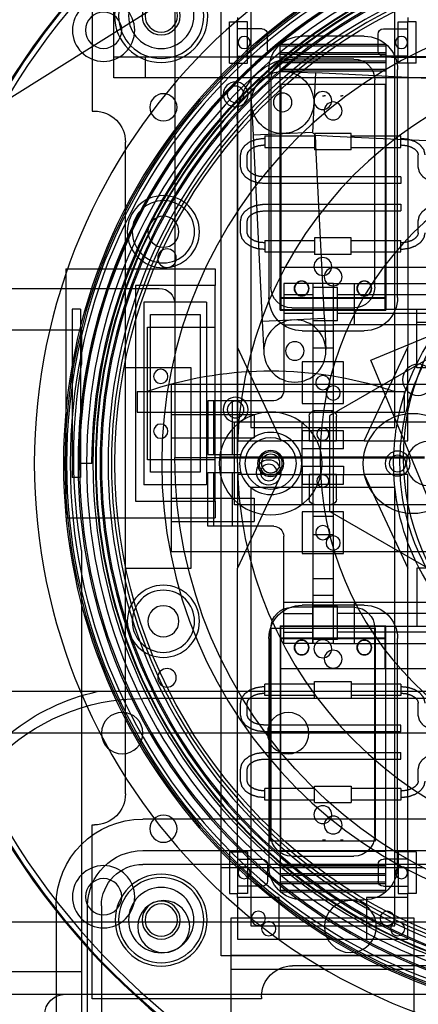
# Model space of a CAD drawing. Extents: x -15.7 to 37.4, y 10.3 to 61.3.
# Drawn here: x 19.8 to 22.2, y 15.2 to 21.2 of the extents above; entities that cross this region are included whole.
import ezdxf

# ---------------------------------------------------------------- set-up
doc = ezdxf.new("R2010")
doc.units = 0
doc.header["$MEASUREMENT"] = 0
doc.layers.add('3-HID', color=7, linetype='CONTINUOUS')
doc.layers.add('3-VIS', color=7, linetype='CONTINUOUS')

msp = doc.modelspace()

# ---------------------------------------------------------------- linework, layer by layer
at = {"layer": '3-HID'}
for p, q in [((20.1938, 21.6794), (20.1938, 20.6302)), ((20.1938, 21.6794), (20.1938, 20.6302)), ((20.9693, 18.5439), (20.9693, 21.5439)), ((21.1483, 21.3649), (21.1483, 18.7229)), ((22.0163, 18.7229), (22.0163, 21.3649)), ((20.6913, 21.3319), (19.1943, 20.3921)), ((20.6913, 21.3319), (20.6913, 18.5419)), ((21.0693, 21.1939), (21.0693, 21.1689)), ((22.0953, 21.1939), (22.0953, 21.1689)), ((21.0193, 21.1689), (21.0693, 21.1689)), ((21.0193, 20.9189), (21.0193, 21.1689)), ((21.1283, 21.1689), (21.0693, 21.1689)), ((21.0693, 21.1259), (21.0693, 21.1689)), ((21.1283, 20.9189), (21.1283, 21.1689)), ((22.0363, 20.9189), (22.0363, 21.1689)), ((22.0363, 21.1689), (22.0953, 21.1689)), ((22.1453, 21.1689), (22.0953, 21.1689)), ((22.0953, 21.1259), (22.0953, 21.1689)), ((22.1453, 20.9189), (22.1453, 21.1689)), ((21.0693, 20.9619), (21.0693, 21.1259)), ((21.2173, 21.1259), (21.0693, 21.1259)), ((21.2493, 20.9939), (21.2493, 21.0939)), ((21.8323, 21.0814), (21.4573, 21.0814)), ((21.8323, 21.0814), (21.4573, 21.0814)), ((21.9153, 20.9939), (21.9153, 21.0939)), ((21.9473, 21.1259), (22.0953, 21.1259)), ((22.0953, 20.9619), (22.0953, 21.1259)), ((21.3248, 20.7618), (21.3248, 21.0338)), ((21.3248, 21.0338), (21.9623, 21.0338)), ((21.3248, 21.0238), (21.9623, 21.0238)), ((21.9623, 21.0338), (21.9623, 20.7618)), ((21.0693, 20.9189), (21.0693, 20.9619)), ((21.0693, 20.9619), (21.2173, 20.9619)), ((21.3248, 20.9838), (21.9623, 20.9838)), ((21.3248, 20.9738), (21.9623, 20.9738)), ((23.4813, 20.9569), (21.4413, 20.9569)), ((22.0953, 20.9619), (21.9473, 20.9619)), ((22.0953, 20.9189), (22.0953, 20.9619)), ((21.0193, 20.9189), (21.0693, 20.9189)), ((21.0693, 20.9189), (21.1283, 20.9189)), ((21.0693, 20.9189), (21.0693, 19.2079)), ((21.3248, 20.9338), (21.9623, 20.9338)), ((21.3248, 20.9238), (21.9623, 20.9238)), ((21.7698, 20.9439), (21.3948, 20.9439)), ((22.0953, 20.9189), (22.0363, 20.9189)), ((22.1453, 20.9189), (22.0953, 20.9189)), ((22.0953, 20.9189), (22.0953, 19.2079)), ((21.2573, 20.8814), (21.2573, 19.5064)), ((21.2573, 20.8814), (21.2573, 19.5064)), ((21.3248, 20.8838), (21.9623, 20.8838)), ((21.3248, 20.8738), (21.9623, 20.8738)), ((21.3496, 20.87), (21.5385, 20.8607)), ((21.5385, 20.8607), (21.5209, 20.5022)), ((21.6617, 20.8547), (21.5385, 20.8607)), ((22.5357, 20.8119), (21.6617, 20.8547)), ((22.0323, 19.5064), (22.0323, 20.8814)), ((22.0323, 19.5064), (22.0323, 20.8814)), ((21.2698, 20.8189), (21.2698, 19.5689)), ((21.3298, 20.7908), (21.3298, 19.6874)), ((21.9598, 20.7908), (21.3298, 20.7908)), ((21.8948, 19.5689), (21.8948, 20.8189)), ((21.9598, 19.5064), (21.9598, 20.7908)), ((21.3248, 19.4314), (21.3248, 20.7618)), ((21.9623, 20.7618), (21.9623, 19.4314)), ((21.1532, 20.6735), (21.1624, 20.4846)), ((20.1938, 20.6302), (20.2065, 20.6302)), ((20.1938, 20.6302), (20.2065, 20.6302)), ((21.0663, 20.5819), (21.0663, 18.5419)), ((21.5209, 20.5022), (21.1624, 20.4846)), ((21.1624, 20.4846), (21.1684, 20.3614)), ((21.2323, 20.4814), (21.2323, 20.4114)), ((21.2323, 20.4814), (21.5323, 20.4814)), ((21.5378, 20.4853), (21.5209, 20.5022)), ((21.5323, 20.4964), (21.5323, 20.3964)), ((21.7523, 20.4964), (21.5323, 20.4964)), ((21.543, 20.3797), (21.5378, 20.4853)), ((21.5378, 20.4853), (21.6434, 20.4801)), ((21.6434, 20.4801), (22.5173, 20.4373)), ((21.7523, 20.3964), (21.7523, 20.4964)), ((21.7523, 20.4814), (22.0523, 20.4814)), ((22.0523, 20.4114), (22.0523, 20.4814)), ((20.3938, 19.0834), (20.3938, 20.443)), ((20.3938, 19.0834), (20.3938, 20.443)), ((21.0873, 20.294), (21.0873, 20.366)), ((21.1273, 20.294), (21.1273, 20.366)), ((21.1684, 20.3614), (21.2113, 19.4874)), ((21.2323, 20.4114), (21.5323, 20.4114)), ((21.7523, 20.3964), (21.5323, 20.3964)), ((21.5858, 19.5058), (21.543, 20.3797)), ((21.7523, 20.4114), (22.0523, 20.4114)), ((22.1573, 20.294), (22.1573, 20.366)), ((22.0523, 20.2337), (21.2323, 20.2337)), ((22.0523, 20.1937), (21.2323, 20.1937)), ((22.0523, 20.2337), (22.0523, 20.194)), ((22.0523, 20.194), (22.0523, 20.1937)), ((23.9988, 20.1663), (21.6238, 18.7951)), ((21.2323, 20.0691), (22.0523, 20.0691)), ((22.0523, 20.0691), (22.0523, 20.0688)), ((22.0523, 20.0688), (22.0523, 20.0291)), ((21.2323, 20.0291), (22.0523, 20.0291)), ((21.0873, 19.8967), (21.0873, 19.9687)), ((21.1273, 19.8967), (21.1273, 19.9687)), ((22.1573, 19.8967), (22.1573, 19.9687)), ((21.2323, 19.8514), (21.2323, 19.7814)), ((21.2323, 19.8514), (21.5323, 19.8514)), ((21.5323, 19.8664), (21.5323, 19.7664)), ((21.7523, 19.8664), (21.5323, 19.8664)), ((21.7523, 19.7664), (21.7523, 19.8664)), ((21.7523, 19.8514), (22.0523, 19.8514)), ((22.0523, 19.7814), (22.0523, 19.8514)), ((21.2323, 19.7814), (21.5323, 19.7814)), ((21.7523, 19.7664), (21.5323, 19.7664)), ((21.7523, 19.7814), (22.0523, 19.7814)), ((20.0337, 19.6788), (20.0337, 18.1788)), ((20.0337, 19.6788), (20.9337, 19.6788)), ((20.9337, 19.6788), (20.9337, 19.5788)), ((21.3298, 19.6874), (21.3298, 19.4354)), ((21.9573, 19.6874), (21.3298, 19.6874)), ((21.9573, 19.4354), (21.9573, 19.6874)), ((22.5933, 19.6874), (21.9573, 19.6874)), ((21.5217, 19.5916), (21.5217, 19.3416)), ((21.5217, 19.5916), (21.5217, 17.4216)), ((21.7717, 19.5916), (21.7717, 19.3416)), ((19.1943, 19.5619), (20.5973, 19.5619)), ((20.9337, 19.5788), (20.4537, 19.5788)), ((20.4537, 19.5788), (20.4537, 18.2788)), ((20.9337, 18.2788), (20.9337, 19.5788)), ((21.6717, 19.5666), (21.5217, 19.5666)), ((21.6717, 19.3666), (21.6717, 19.5666)), ((20.5052, 19.4788), (20.5052, 18.3788)), ((20.8822, 19.4788), (20.5052, 19.4788)), ((20.8822, 19.4788), (20.8822, 18.3788)), ((21.2113, 19.4874), (21.2173, 19.3642)), ((21.3248, 19.5024), (21.9623, 19.5024)), ((21.3298, 19.5064), (21.9598, 19.5064)), ((21.5217, 19.5226), (21.3467, 19.5226)), ((21.5918, 19.3825), (21.5858, 19.5058)), ((22.3097, 19.5226), (21.6717, 19.5226)), ((20.0733, 19.4363), (20.0733, 18.4213)), ((20.1233, 19.4363), (20.0733, 19.4363)), ((20.1233, 19.4363), (20.1233, 18.4213)), ((21.3248, 19.4314), (21.9623, 19.4314)), ((21.3298, 19.4354), (21.9573, 19.4354)), ((21.5217, 19.4106), (21.3467, 19.4106)), ((21.3948, 19.4439), (21.7698, 19.4439)), ((22.3097, 19.4106), (21.6717, 19.4106)), ((22.1493, 19.4354), (21.9573, 19.4354)), ((22.1493, 19.0834), (22.1493, 19.4354)), ((22.4013, 19.4354), (22.1493, 19.4354)), ((20.5437, 18.4538), (20.5437, 19.4038)), ((20.5437, 19.4038), (20.8437, 19.4038)), ((20.8437, 19.4038), (20.8437, 18.4538)), ((21.2173, 19.3642), (21.5918, 19.3825)), ((21.2173, 19.3642), (21.2265, 19.1753)), ((21.6717, 19.3666), (21.5217, 19.3666)), ((21.5918, 19.3825), (21.6011, 19.1937)), ((22.4013, 19.3554), (22.1493, 19.3554)), ((19.6943, 19.3119), (20.1288, 19.3119)), ((20.1288, 19.3119), (20.1288, 19.1026)), ((20.5257, 19.3288), (20.9337, 19.3288)), ((20.5257, 18.5288), (20.5257, 19.3288)), ((21.3467, 19.3416), (21.6477, 19.3416)), ((21.4573, 19.3064), (21.8323, 19.3064)), ((21.4573, 19.3064), (21.8323, 19.3064)), ((21.6477, 19.3016), (21.5217, 19.3016)), ((21.0693, 19.2079), (21.0693, 18.6439)), ((21.3323, 18.6439), (21.0693, 19.2079)), ((21.6477, 19.2016), (21.5217, 19.2016)), ((21.8323, 18.6439), (22.0953, 19.2079)), ((22.0953, 18.6439), (22.0953, 19.2079)), ((21.7073, 19.1189), (21.4573, 19.1189)), ((21.4573, 19.1189), (21.4573, 18.8689)), ((21.7073, 18.8689), (21.7073, 19.1189)), ((20.7898, 19.0834), (20.3938, 19.0834)), ((20.3938, 17.8754), (20.3938, 19.0834)), ((20.3938, 17.8754), (20.3938, 19.0834)), ((20.7898, 19.0834), (20.3938, 19.0834)), ((20.7898, 17.8754), (20.7898, 19.0834)), ((20.7898, 17.8754), (20.7898, 19.0834)), ((21.3467, 19.0634), (21.3467, 18.945)), ((23.2893, 19.0834), (22.1493, 19.0834)), ((21.6477, 18.8166), (21.6477, 19.0334)), ((20.6698, 18.9834), (20.6698, 17.9754)), ((23.2893, 18.9834), (20.6698, 18.9834)), ((21.5217, 18.9376), (21.6477, 18.9376)), ((21.9491, 18.9407), (22.0732, 18.9407)), ((22.0732, 18.9407), (22.0732, 18.8166)), ((21.2867, 18.885), (20.8897, 18.885)), ((20.8897, 18.885), (20.8897, 18.8166)), ((20.9247, 18.885), (20.9247, 18.5611)), ((21.0367, 18.885), (21.0367, 18.5611)), ((21.4573, 18.8689), (21.7073, 18.8689)), ((21.5217, 18.8256), (21.6477, 18.8256)), ((21.6323, 18.8239), (21.5323, 18.8239)), ((22.0005, 18.8166), (22.0732, 18.8166)), ((20.6698, 18.8014), (21.1698, 18.8014)), ((21.0502, 18.2566), (21.0502, 18.7566)), ((21.0502, 18.7566), (21.6477, 18.7566)), ((21.1698, 18.8014), (21.1698, 18.6614)), ((21.4572, 18.2566), (21.4572, 18.7566)), ((21.5003, 18.7919), (21.5003, 18.6439)), ((21.6238, 18.2177), (21.6238, 18.7951)), ((21.6643, 18.6439), (21.6643, 18.7919)), ((22.0254, 18.7566), (22.3311, 18.7566)), ((21.1483, 18.7229), (22.0163, 18.7229)), ((21.7073, 18.7029), (21.4573, 18.7029)), ((21.4573, 18.7029), (21.4573, 18.6439)), ((21.7073, 18.6439), (21.7073, 18.7029)), ((20.6698, 18.6614), (21.1698, 18.6614)), ((21.0693, 18.6439), (21.3323, 18.6439)), ((21.5003, 18.6439), (21.3323, 18.6439)), ((21.4573, 18.5939), (21.4573, 18.6439)), ((21.6643, 18.6439), (21.5003, 18.6439)), ((21.5003, 18.6439), (21.6643, 18.6439)), ((21.8323, 18.6439), (21.6643, 18.6439)), ((21.7073, 18.5939), (21.7073, 18.6439)), ((21.8323, 18.6439), (22.0953, 18.6439)), ((21.7073, 18.5939), (21.4573, 18.5939)), ((20.9337, 18.5288), (20.5257, 18.5288)), ((20.6913, 18.5419), (21.0663, 18.5419)), ((20.6913, 18.5419), (21.0663, 18.5419)), ((20.963, 18.5611), (21.0888, 18.5611)), ((22.1953, 18.5439), (20.9693, 18.5439)), ((20.9693, 18.5399), (22.1953, 18.5399)), ((20.9693, 15.5399), (20.9693, 18.5399)), ((20.1919, 18.5064), (20.1117, 18.5064)), ((21.4573, 18.4899), (21.4573, 18.4399)), ((21.4573, 18.4899), (21.7073, 18.4899)), ((21.7073, 18.4899), (21.7073, 18.4399)), ((20.1233, 18.4213), (20.0733, 18.4213)), ((20.8437, 18.4538), (20.5437, 18.4538)), ((20.9247, 18.4521), (20.9247, 18.1281)), ((20.963, 18.4521), (21.0888, 18.4521)), ((21.0367, 18.4521), (21.0367, 18.1281)), ((21.3323, 18.4399), (21.0693, 17.8759)), ((21.3323, 18.4399), (21.0693, 18.4399)), ((21.0693, 18.4399), (21.0693, 17.8759)), ((21.3323, 18.4399), (21.5003, 18.4399)), ((21.4573, 18.4399), (21.4573, 18.3809)), ((21.5003, 18.4399), (21.6643, 18.4399)), ((21.5003, 18.4399), (21.5003, 18.2919)), ((21.6643, 18.4399), (21.5003, 18.4399)), ((21.6643, 18.2919), (21.6643, 18.4399)), ((21.6643, 18.4399), (21.8323, 18.4399)), ((21.7073, 18.3809), (21.7073, 18.4399)), ((21.8323, 18.4399), (22.0953, 17.8759)), ((22.0953, 18.4399), (21.8323, 18.4399)), ((22.0953, 17.8759), (22.0953, 18.4399)), ((20.8822, 18.3788), (20.5052, 18.3788)), ((22.0163, 18.3609), (21.1483, 18.3609)), ((21.1483, 18.3609), (21.1483, 15.7189)), ((21.4573, 18.3809), (21.7073, 18.3809)), ((22.0163, 15.7189), (22.0163, 18.3609)), ((20.4537, 18.2788), (20.9337, 18.2788)), ((20.6698, 18.2974), (21.1698, 18.2974)), ((20.9337, 18.2788), (20.9337, 18.1788)), ((21.1698, 18.2974), (21.1698, 18.1574)), ((21.6477, 18.2566), (21.0502, 18.2566)), ((21.5323, 18.2599), (21.6323, 18.2599)), ((20.0337, 18.1788), (20.9337, 18.1788)), ((21.4573, 18.2149), (21.4573, 17.9649)), ((21.7073, 18.2149), (21.4573, 18.2149)), ((21.6477, 18.1876), (21.5217, 18.1876)), ((21.6238, 18.2177), (23.9988, 16.8465)), ((21.7073, 17.9649), (21.7073, 18.2149)), ((20.6698, 18.1574), (21.1698, 18.1574)), ((21.6477, 18.0756), (21.5217, 18.0756)), ((20.1288, 17.9812), (20.1288, 15.1244)), ((20.6698, 17.9754), (23.2893, 17.9754)), ((21.4573, 17.9649), (21.7073, 17.9649)), ((20.3938, 16.5158), (20.3938, 17.8754)), ((20.3938, 17.8754), (20.7898, 17.8754)), ((20.3938, 16.5158), (20.3938, 17.8754)), ((20.3938, 17.8754), (20.7898, 17.8754)), ((21.0693, 16.1649), (21.0693, 17.8759)), ((22.0953, 16.1649), (22.0953, 17.8759)), ((22.1493, 17.8754), (22.1493, 17.5234)), ((23.2893, 17.8754), (22.1493, 17.8754)), ((21.6477, 17.8116), (21.5217, 17.8116)), ((21.6477, 17.7116), (21.5217, 17.7116)), ((21.3467, 17.6716), (21.6477, 17.6716)), ((21.7698, 17.6399), (21.3948, 17.6399)), ((21.8323, 17.6524), (21.4573, 17.6524)), ((21.8323, 17.6524), (21.4573, 17.6524)), ((21.5217, 17.4216), (21.5217, 17.6716)), ((21.6717, 17.6466), (21.5217, 17.6466)), ((21.6717, 17.4466), (21.6717, 17.6466)), ((21.7717, 17.6716), (21.7717, 17.4216)), ((21.3467, 17.6026), (21.5217, 17.6026)), ((22.3097, 17.6026), (21.6717, 17.6026)), ((22.1493, 17.6034), (22.4013, 17.6034)), ((21.2673, 17.5149), (21.8973, 17.5149)), ((21.2673, 16.2305), (21.2673, 17.5149)), ((21.2698, 17.5149), (21.2698, 16.2649)), ((21.3248, 17.5274), (21.3248, 16.197)), ((21.3248, 17.5274), (21.9623, 17.5274)), ((21.3298, 17.2714), (21.3298, 17.5234)), ((21.9573, 17.5234), (21.3298, 17.5234)), ((21.8948, 16.2649), (21.8948, 17.5149)), ((21.8973, 17.5149), (21.8973, 16.2305)), ((21.9573, 17.2714), (21.9573, 17.5234)), ((22.1493, 17.5234), (21.9573, 17.5234)), ((21.9623, 16.197), (21.9623, 17.5274)), ((22.4013, 17.5234), (22.1493, 17.5234)), ((21.2573, 17.4524), (21.2573, 16.0774)), ((21.2573, 17.4524), (21.2573, 16.0774)), ((21.3248, 17.4564), (21.9623, 17.4564)), ((21.3298, 17.4524), (21.9598, 17.4524)), ((21.3467, 17.4906), (21.5217, 17.4906)), ((22.3097, 17.4906), (21.6717, 17.4906)), ((21.9598, 17.4524), (21.9598, 16.168)), ((22.0323, 16.0774), (22.0323, 17.4524)), ((22.0323, 16.0774), (22.0323, 17.4524)), ((21.6717, 17.4466), (21.5217, 17.4466)), ((21.3298, 16.168), (21.3298, 17.2714)), ((21.3298, 17.2714), (21.9573, 17.2714)), ((21.9573, 17.2714), (22.5933, 17.2714)), ((21.2323, 17.1074), (21.2323, 17.1774)), ((21.5323, 17.1774), (21.2323, 17.1774)), ((21.5323, 17.0924), (21.5323, 17.1924)), ((21.5323, 17.1924), (21.7523, 17.1924)), ((21.7523, 17.1924), (21.7523, 17.0924)), ((22.0523, 17.1774), (21.7523, 17.1774)), ((22.0523, 17.1774), (22.0523, 17.1074)), ((21.5323, 17.1074), (21.2323, 17.1074)), ((21.5323, 17.0924), (21.7523, 17.0924)), ((22.0523, 17.1074), (21.7523, 17.1074)), ((26.2488, 17.0904), (20.4988, 17.0904)), ((21.0873, 16.99), (21.0873, 17.062)), ((21.1273, 16.99), (21.1273, 17.062)), ((22.1573, 16.99), (22.1573, 17.062)), ((22.0523, 16.9297), (21.2323, 16.9297)), ((22.0523, 16.89), (22.0523, 16.9297)), ((28.1988, 16.8814), (18.5488, 16.8814)), ((22.0523, 16.8897), (21.2323, 16.8897)), ((22.0523, 16.8897), (22.0523, 16.89)), ((21.2323, 16.7651), (22.0523, 16.7651)), ((22.0523, 16.7648), (22.0523, 16.7651)), ((22.0523, 16.7251), (22.0523, 16.7648)), ((21.2323, 16.7251), (22.0523, 16.7251)), ((21.0873, 16.5927), (21.0873, 16.6647)), ((21.1273, 16.5927), (21.1273, 16.6647)), ((22.1573, 16.5927), (22.1573, 16.6647)), ((21.5323, 16.4624), (21.5323, 16.5624)), ((21.5323, 16.5624), (21.7523, 16.5624)), ((21.7523, 16.5624), (21.7523, 16.4624)), ((21.2323, 16.4774), (21.2323, 16.5474)), ((21.5323, 16.5474), (21.2323, 16.5474)), ((22.0523, 16.5474), (21.7523, 16.5474)), ((22.0523, 16.5474), (22.0523, 16.4774)), ((21.5323, 16.4774), (21.2323, 16.4774)), ((21.5323, 16.4624), (21.7523, 16.4624)), ((22.0523, 16.4774), (21.7523, 16.4774)), ((20.1938, 15.2794), (20.1938, 16.3285)), ((20.1938, 16.3285), (20.2065, 16.3285)), ((20.1938, 15.2794), (20.1938, 16.3285)), ((20.1938, 16.3285), (20.2065, 16.3285)), ((26.2498, 16.3629), (20.4978, 16.3629)), ((21.8973, 16.2305), (21.2673, 16.2305)), ((20.4978, 16.1729), (26.2498, 16.1729)), ((21.0193, 16.1649), (21.0693, 16.1649)), ((21.0193, 16.1649), (21.0193, 15.9149)), ((21.0693, 16.1649), (21.1283, 16.1649)), ((21.0693, 16.1649), (21.0693, 16.1219)), ((21.1283, 16.1649), (21.1283, 15.9149)), ((21.3248, 16.197), (21.3248, 15.925)), ((21.9598, 16.168), (21.3298, 16.168)), ((21.9623, 15.925), (21.9623, 16.197)), ((22.0363, 16.1649), (22.0363, 15.9149)), ((22.0953, 16.1649), (22.0363, 16.1649)), ((22.0953, 16.1649), (22.0953, 16.1219)), ((22.1453, 16.1649), (22.0953, 16.1649)), ((22.1453, 16.1649), (22.1453, 15.9149)), ((26.2488, 16.0904), (20.4988, 16.0904)), ((21.0693, 16.1219), (21.0693, 15.9579)), ((21.0693, 16.1219), (21.2173, 16.1219)), ((21.2493, 16.0899), (21.2493, 15.9899)), ((21.3248, 16.085), (21.9623, 16.085)), ((21.3948, 16.1399), (21.7698, 16.1399)), ((21.9153, 16.0899), (21.9153, 15.9899)), ((22.0953, 16.1219), (21.9473, 16.1219)), ((22.0953, 16.1219), (22.0953, 15.9579)), ((20.9693, 16.0714), (22.1929, 16.0714)), ((21.3248, 16.075), (21.9623, 16.075)), ((21.3248, 16.035), (21.9623, 16.035)), ((21.3248, 16.025), (21.9623, 16.025)), ((21.3248, 15.985), (21.9623, 15.985)), ((21.3248, 15.975), (21.9623, 15.975)), ((21.0193, 15.9149), (21.0693, 15.9149)), ((21.0693, 15.9579), (21.0693, 15.9149)), ((21.2173, 15.9579), (21.0693, 15.9579)), ((21.1283, 15.9149), (21.0693, 15.9149)), ((21.0693, 15.8899), (21.0693, 15.9149)), ((21.3248, 15.935), (21.9623, 15.935)), ((21.3248, 15.925), (21.9623, 15.925)), ((21.9473, 15.9579), (22.0953, 15.9579)), ((22.0363, 15.9149), (22.0953, 15.9149)), ((22.0953, 15.9579), (22.0953, 15.9149)), ((22.1453, 15.9149), (22.0953, 15.9149)), ((22.0953, 15.8899), (22.0953, 15.9149)), ((21.0693, 15.8899), (21.0693, 15.6399)), ((21.3193, 15.8899), (21.0693, 15.8899)), ((21.3193, 15.6399), (21.3193, 15.8899)), ((21.4573, 15.8774), (21.8323, 15.8774)), ((21.4573, 15.8774), (21.8323, 15.8774)), ((21.8453, 15.8899), (21.8453, 15.6399)), ((22.0953, 15.8899), (21.8453, 15.8899)), ((22.0953, 15.6399), (22.0953, 15.8899)), ((19.9758, 15.8409), (19.9758, 13.3399)), ((20.1658, 13.3399), (20.1658, 15.8409)), ((20.2488, 15.8404), (20.2488, 13.3404)), ((19.6238, 15.7444), (27.1238, 15.7444)), ((21.0311, 15.7672), (22.1311, 15.7672)), ((21.0311, 15.542), (21.0311, 15.7672)), ((22.1311, 15.7672), (22.1311, 15.542)), ((21.1483, 15.7189), (22.0163, 15.7189)), ((21.0693, 15.6399), (21.3193, 15.6399)), ((21.3193, 15.6399), (21.8453, 15.6399)), ((21.8453, 15.6399), (22.0953, 15.6399)), ((22.1953, 15.5399), (20.9693, 15.5399)), ((22.1311, 15.542), (21.0311, 15.542)), ((21.0311, 15.1499), (21.0311, 15.542)), ((22.1311, 15.542), (22.1311, 15.1499)), ((20.1288, 15.4434), (19.2013, 15.4434)), ((22.1311, 15.457), (21.0311, 15.457)), ((25.6872, 15.4794), (21.4003, 15.4794)), ((25.6872, 15.4794), (21.4003, 15.4794)), ((20.1288, 15.3054), (19.2013, 15.3054)), ((20.0316, 15.3074), (23.2046, 15.3074)), ((21.2131, 15.2794), (20.1938, 15.2794)), ((21.2131, 15.2794), (20.1938, 15.2794)), ((21.2131, 15.2921), (21.2131, 15.2794)), ((21.2131, 15.2921), (21.2131, 15.2794))]:
    msp.add_line(p, q, dxfattribs=at)
at = {"layer": '3-HID', "extrusion": (4.44089e-16, 6.12303e-17, -1)}
for centre, radius in [((-23.3738, 18.5064), 7.8), ((-23.3738, 18.5064), 7.75), ((-23.3738, 18.5064), 6.875), ((-23.3738, 18.5064), 6.59), ((-23.3738, 18.5064), 6.5), ((-23.3738, 18.5064), 6.4), ((-23.3738, 18.5064), 6.25), ((-23.3738, 18.5064), 5.5), ((-23.3738, 22.5064), 1.35), ((-23.3738, 18.5064), 4.3377), ((-23.3738, 18.5064), 4.332), ((-23.3738, 18.5064), 4.3), ((-23.3738, 18.5064), 3.5292), ((-23.3738, 18.5064), 3.3542), ((-23.3738, 18.5064), 3.345), ((-23.3738, 18.5064), 3.335), ((-23.3738, 18.5064), 3.3133), ((-23.3738, 18.5064), 3.266), ((-23.3738, 18.5064), 3.2566), ((-23.3738, 18.5064), 3.2143), ((-23.3738, 18.5064), 3.1761), ((-23.3738, 18.5064), 3.1612), ((-23.3738, 18.5064), 3.1576), ((-23.3738, 18.5064), 3.1333), ((-23.3738, 18.5064), 3.125), ((-23.3738, 18.5064), 3.085), ((-23.3738, 18.5064), 3.085), ((-23.3738, 18.5064), 3.0645), ((-20.6088, 21.2044), 0.2812), ((-20.6088, 21.2044), 0.2569), ((-20.6088, 21.2044), 0.2569), ((-20.6088, 21.2044), 0.2569), ((-20.6088, 21.2044), 0.1969), ((-20.2617, 21.1177), 0.1875), ((-20.6088, 21.2044), 0.1146), ((-20.6088, 21.2044), 0.1146), ((-20.6088, 21.2044), 0.0973), ((-20.6088, 21.2044), 0.0973), ((-23.3738, 18.5064), 2.762), ((-20.2617, 21.1177), 0.1095), ((-21.1083, 21.0439), 0.0365), ((-22.0563, 21.0439), 0.0365), ((-23.4813, 18.5419), 2.415), ((-21.0568, 20.7314), 0.075), ((-21.0568, 20.7314), 0.05), ((-21.0568, 20.7314), 0.05), ((-20.622, 20.6534), 0.082), ((-20.622, 20.6534), 0.082), ((-21.3404, 20.6827), 0.056), ((-21.5823, 20.6939), 0.054), ((-21.6448, 20.6314), 0.054), ((-23.4813, 18.5419), 1.915), ((-20.622, 19.9034), 0.2175), ((-20.622, 19.9034), 0.1875), ((-20.622, 19.9034), 0.0938), ((-23.4813, 18.5419), 1.415), ((-20.6438, 19.7439), 0.056), ((-21.5823, 19.6939), 0.054), ((-21.6448, 19.6314), 0.054), ((-21.4548, 19.5614), 0.045), ((-21.4548, 19.5614), 0.043), ((-21.8323, 19.5614), 0.045), ((-21.8323, 19.5614), 0.043), ((-21.4138, 19.1845), 0.1875), ((-21.4138, 19.1845), 0.056), ((-20.6062, 19.0313), 0.043), ((-20.6062, 19.0313), 0.043), ((-21.5823, 18.9939), 0.043), ((-21.6448, 18.9314), 0.043), ((-21.6448, 18.9314), 0.043), ((-21.0568, 18.8314), 0.075), ((-21.0568, 18.8314), 0.05), ((-21.0568, 18.8314), 0.05), ((-22.1238, 18.5064), 0.3), ((-20.6062, 18.7013), 0.043), ((-20.6062, 18.7013), 0.043), ((-21.2682, 18.5066), 0.1875), ((-21.5823, 18.6829), 0.0365), ((-22.2178, 18.5064), 0.1325), ((-21.2682, 18.5066), 0.0785), ((-22.0328, 18.5064), 0.075), ((-21.2568, 18.4524), 0.075), ((-21.2682, 18.5066), 0.056), ((-22.0328, 18.5064), 0.05), ((-22.0328, 18.5064), 0.05), ((-21.2568, 18.4524), 0.05), ((-21.2568, 18.4524), 0.05), ((-21.5823, 18.4009), 0.0365), ((-21.5823, 18.0899), 0.043), ((-21.6448, 18.0274), 0.043), ((-21.6448, 18.0274), 0.043), ((-20.622, 17.5554), 0.2175), ((-20.622, 17.5554), 0.1875), ((-20.622, 17.5554), 0.0938), ((-21.4548, 17.3974), 0.045), ((-21.4548, 17.3974), 0.043), ((-21.5823, 17.3899), 0.054), ((-21.5823, 17.3899), 0.054), ((-21.8323, 17.3974), 0.045), ((-21.8323, 17.3974), 0.043), ((-21.6448, 17.3274), 0.054), ((-20.6438, 17.2149), 0.056), ((-20.3738, 16.8814), 0.125), ((-21.3738, 16.8814), 0.125), ((-21.5823, 16.3899), 0.054), ((-21.5823, 16.3899), 0.054), ((-20.622, 16.3054), 0.082), ((-20.622, 16.3054), 0.082), ((-21.6448, 16.3274), 0.054), ((-20.2617, 15.8951), 0.1875), ((-20.6088, 15.7544), 0.2769), ((-20.6088, 15.7544), 0.2769), ((-21.1083, 16.0399), 0.0365), ((-22.0563, 16.0399), 0.0365), ((-20.2617, 15.8951), 0.1095), ((-20.6088, 15.7544), 0.2569), ((-20.6088, 15.7544), 0.2569), ((-20.6088, 15.7544), 0.2569), ((-20.6088, 15.7544), 0.2569), ((-20.6088, 15.7544), 0.1969), ((-20.6088, 15.7544), 0.1969), ((-20.6238, 15.7154), 0.1565), ((-20.6088, 15.7544), 0.1146), ((-20.6088, 15.7544), 0.0973), ((-20.6088, 15.7544), 0.0973), ((-21.7488, 15.7154), 0.1565), ((-21.1943, 15.7649), 0.043), ((-21.9703, 15.7649), 0.043), ((-21.2568, 15.7024), 0.043), ((-21.2568, 15.7024), 0.043), ((-22.0328, 15.7024), 0.043), ((-22.0328, 15.7024), 0.043)]:
    msp.add_circle(centre, radius, dxfattribs=at)
for centre, radius, start, end in [((-23.3738, 18.5064), 7.13, 314.27571, 225.72429), ((-23.3738, 18.5064), 3.262, 360, 180), ((-23.3738, 18.5064), 3.1819, 0, 180), ((-23.3738, 18.5064), 3.0443, 294.86838, 65.13162), ((-21.2173, 21.0939), 0.032, 90, 180), ((-21.4573, 20.8814), 0.2, 360, 90), ((-21.4573, 20.8814), 0.2, 360, 90), ((-21.8323, 20.8814), 0.2, 90, 180), ((-21.8323, 20.8814), 0.2, 90, 180), ((-21.9473, 21.0939), 0.032, 0, 90), ((-21.4413, 20.5819), 0.375, 360, 90), ((-21.2173, 20.9939), 0.032, 180, 270), ((-21.9473, 20.9939), 0.032, 270, 0), ((-21.3948, 20.8189), 0.125, 360, 90), ((-21.7698, 20.8189), 0.125, 90, 180), ((-21.3404, 20.6827), 0.1875, 357.19583, 92.80417), ((-21.3404, 20.6827), 0.1875, 92.80417, 357.19583), ((-21.5898, 20.6624), 0.06, 81.81779, 90), ((-21.6973, 20.6624), 0.06, 81.81779, 90), ((-20.2065, 20.443), 0.1872, 90, 180), ((-20.2065, 20.443), 0.1872, 90, 180), ((-20.5973, 19.4679), 0.094, 90, 180), ((-21.3948, 19.5689), 0.125, 270, 0), ((-21.7698, 19.5689), 0.125, 180, 270), ((-21.4573, 19.5064), 0.2, 270, 0), ((-21.4573, 19.5064), 0.2, 270, 0), ((-21.8323, 19.5064), 0.2, 180, 270), ((-21.8323, 19.5064), 0.2, 180, 270), ((-23.3738, 18.5064), 1.365, 25.97795, 34.90409), ((-23.4813, 18.5419), 3.3991, 350.50505, 9.49495), ((-21.2867, 18.945), 0.06, 180, 270), ((-21.2682, 16.7523), 2.3125, 106.85971, 108.85676), ((-23.3738, 18.5064), 1.365, 360, 19.02205), ((-23.3738, 18.5064), 1.3268, 360, 18.44399), ((-21.5323, 18.7919), 0.032, 0, 90), ((-21.6323, 18.7919), 0.032, 90, 180), ((-23.4813, 18.5419), 2.79, 270, 0), ((-23.3738, 18.5064), 1.365, 349.45422, 360), ((-23.3738, 18.5064), 1.3268, 349.14655, 360), ((-21.5323, 18.2919), 0.032, 270, 0), ((-21.6323, 18.2919), 0.032, 180, 270), ((-21.4573, 17.4524), 0.2, 360, 90), ((-21.4573, 17.4524), 0.2, 360, 90), ((-21.3948, 17.5149), 0.125, 0, 90), ((-21.7698, 17.5149), 0.125, 90, 180), ((-21.8323, 17.4524), 0.2, 90, 180), ((-21.8323, 17.4524), 0.2, 90, 180), ((-20.4988, 15.8814), 1.28, 51.37517, 77.57074), ((-20.4988, 15.8404), 1.25, 360, 90), ((-20.2065, 16.5158), 0.1872, 180, 270), ((-20.2065, 16.5158), 0.1872, 180, 270), ((-20.4978, 15.8409), 0.522, 360, 90), ((-21.3948, 16.2649), 0.125, 270, 0), ((-21.7698, 16.2649), 0.125, 180, 270), ((-21.5898, 16.2964), 0.06, 270, 278.18221), ((-21.6973, 16.2964), 0.06, 270, 278.18221), ((-20.4978, 15.8409), 0.332, 0, 90), ((-20.4988, 15.8404), 0.25, 360, 90), ((-21.2173, 16.0899), 0.032, 90, 180), ((-21.9473, 16.0899), 0.032, 0, 90), ((-21.4573, 16.0774), 0.2, 270, 360), ((-21.4573, 16.0774), 0.2, 270, 360), ((-21.8323, 16.0774), 0.2, 180, 270), ((-21.8323, 16.0774), 0.2, 180, 270), ((-21.2173, 15.9899), 0.032, 180, 270), ((-21.9473, 15.9899), 0.032, 270, 0), ((-23.3738, 18.5064), 3.0443, 245.13162, 294.86838), ((-21.4003, 15.2921), 0.1872, 360, 90), ((-21.4003, 15.2921), 0.1872, 0, 90), ((-20.0316, 15.1824), 0.125, 0, 90)]:
    msp.add_arc(centre, radius, start, end, dxfattribs=at)
at = {"layer": '3-HID'}
for points in [[(21.5983, 20.7218), (21.5954, 20.7222), (21.5925, 20.7224), (21.5898, 20.7224)], [(21.7058, 20.7218), (21.7029, 20.7222), (21.7, 20.7224), (21.6973, 20.7224)], [(21.5983, 16.237), (21.5954, 16.2366), (21.5925, 16.2364), (21.5898, 16.2364)], [(21.7058, 16.237), (21.7029, 16.2366), (21.7, 16.2364), (21.6973, 16.2364)]]:
    msp.add_open_spline(points, degree=3, dxfattribs=at)
for points, knots in [([(21.0873, 20.366), (21.0935, 20.3955), (21.1121, 20.4227), (21.1426, 20.4453), (21.1806, 20.4599), (21.2229, 20.4662), (21.2323, 20.4664)], [3.141593, 3.141593, 3.412765, 3.702038, 4.016197, 4.330357, 4.644516, 4.712389, 4.712389]), ([(21.1273, 20.366), (21.1312, 20.3818), (21.1444, 20.3983), (21.166, 20.4123), (21.1942, 20.4221), (21.2266, 20.4263), (21.2323, 20.4264)], [3.141593, 3.141593, 3.455752, 3.769911, 4.069467, 4.364474, 4.662157, 4.712389, 4.712389]), ([(22.0523, 20.4664), (22.095, 20.462), (22.1342, 20.4492), (22.1666, 20.4282), (22.189, 20.3999), (22.1972, 20.3682), (22.1973, 20.366)], [4.712389, 4.712389, 5.026548, 5.340708, 5.654867, 5.969026, 6.263477, 6.283185, 6.283185]), ([(22.0523, 20.4264), (22.0852, 20.4232), (22.1146, 20.4141), (22.1371, 20.4008), (22.1513, 20.3853), (22.1571, 20.3693), (22.1573, 20.366)], [4.712389, 4.712389, 5.011801, 5.309907, 5.60521, 5.902646, 6.216805, 6.283185, 6.283185]), ([(21.2323, 20.1937), (21.1895, 20.198), (21.1503, 20.2109), (21.1179, 20.2318), (21.0955, 20.2602), (21.0873, 20.2918), (21.0873, 20.294)], [1.570796, 1.570796, 1.884956, 2.199115, 2.513274, 2.827433, 3.121885, 3.141593, 3.141593]), ([(21.2323, 20.2337), (21.1993, 20.2369), (21.1699, 20.2459), (21.1474, 20.2593), (21.1332, 20.2748), (21.1274, 20.2908), (21.1273, 20.294)], [1.570796, 1.570796, 1.870208, 2.168314, 2.463617, 2.761053, 3.075213, 3.141593, 3.141593]), ([(22.3023, 20.1937), (22.2595, 20.198), (22.2203, 20.2109), (22.1879, 20.2318), (22.1655, 20.2602), (22.1573, 20.2918), (22.1573, 20.294)], [1.570796, 1.570796, 1.884956, 2.199115, 2.513274, 2.827433, 3.121885, 3.141593, 3.141593]), ([(21.0873, 19.9687), (21.0935, 19.9982), (21.1121, 20.0254), (21.1426, 20.048), (21.1806, 20.0626), (21.2229, 20.0689), (21.2323, 20.0691)], [3.141593, 3.141593, 3.412765, 3.702038, 4.016197, 4.330357, 4.644516, 4.712389, 4.712389]), ([(22.1573, 19.9687), (22.1635, 19.9982), (22.1821, 20.0254), (22.2126, 20.048), (22.2506, 20.0626), (22.2929, 20.0689), (22.3023, 20.0691)], [3.141593, 3.141593, 3.412765, 3.702038, 4.016197, 4.330357, 4.644516, 4.712389, 4.712389]), ([(21.1273, 19.9687), (21.1312, 19.9845), (21.1444, 20.001), (21.166, 20.015), (21.1942, 20.0248), (21.2266, 20.029), (21.2323, 20.0291)], [3.141593, 3.141593, 3.455752, 3.769911, 4.069467, 4.364474, 4.662157, 4.712389, 4.712389]), ([(21.2323, 19.7964), (21.1895, 19.8007), (21.1503, 19.8136), (21.1179, 19.8345), (21.0955, 19.8629), (21.0873, 19.8945), (21.0873, 19.8967)], [1.570796, 1.570796, 1.884956, 2.199115, 2.513274, 2.827433, 3.121885, 3.141593, 3.141593]), ([(21.2323, 19.8364), (21.1993, 19.8396), (21.1699, 19.8486), (21.1474, 19.862), (21.1332, 19.8774), (21.1274, 19.8935), (21.1273, 19.8967)], [1.570796, 1.570796, 1.870208, 2.168314, 2.463617, 2.761053, 3.075213, 3.141593, 3.141593]), ([(22.1973, 19.8967), (22.191, 19.8673), (22.1724, 19.84), (22.1419, 19.8175), (22.1039, 19.8028), (22.0616, 19.7966), (22.0523, 19.7964)], [0, 0, 0.271172, 0.560446, 0.874605, 1.188764, 1.502923, 1.570796, 1.570796]), ([(22.1573, 19.8967), (22.1533, 19.8809), (22.1401, 19.8645), (22.1185, 19.8504), (22.0903, 19.8407), (22.0579, 19.8365), (22.0523, 19.8364)], [0, 0, 0.314159, 0.628319, 0.927875, 1.222881, 1.520564, 1.570796, 1.570796]), ([(21.0873, 17.062), (21.0935, 17.0915), (21.1121, 17.1187), (21.1426, 17.1413), (21.1806, 17.1559), (21.2229, 17.1622), (21.2323, 17.1624)], [3.141593, 3.141593, 3.412765, 3.702038, 4.016197, 4.330357, 4.644516, 4.712389, 4.712389]), ([(22.0523, 17.1624), (22.095, 17.158), (22.1342, 17.1452), (22.1666, 17.1242), (22.189, 17.0959), (22.1972, 17.0642), (22.1973, 17.062)], [4.712389, 4.712389, 5.026548, 5.340708, 5.654867, 5.969026, 6.263477, 6.283185, 6.283185]), ([(21.1273, 17.062), (21.1312, 17.0778), (21.1444, 17.0943), (21.166, 17.1083), (21.1942, 17.1181), (21.2266, 17.1223), (21.2323, 17.1224)], [3.141593, 3.141593, 3.455752, 3.769911, 4.069467, 4.364474, 4.662157, 4.712389, 4.712389]), ([(22.0523, 17.1224), (22.0852, 17.1192), (22.1146, 17.1101), (22.1371, 17.0968), (22.1513, 17.0813), (22.1571, 17.0653), (22.1573, 17.062)], [4.712389, 4.712389, 5.011801, 5.309907, 5.60521, 5.902646, 6.216805, 6.283185, 6.283185]), ([(21.2323, 16.8897), (21.1895, 16.894), (21.1503, 16.9069), (21.1179, 16.9278), (21.0955, 16.9562), (21.0873, 16.9878), (21.0873, 16.99)], [1.570796, 1.570796, 1.884956, 2.199115, 2.513274, 2.827433, 3.121885, 3.141593, 3.141593]), ([(21.2323, 16.9297), (21.1993, 16.9329), (21.1699, 16.9419), (21.1474, 16.9553), (21.1332, 16.9708), (21.1274, 16.9868), (21.1273, 16.99)], [1.570796, 1.570796, 1.870208, 2.168314, 2.463617, 2.761053, 3.075213, 3.141593, 3.141593]), ([(22.3023, 16.8897), (22.2595, 16.894), (22.2203, 16.9069), (22.1879, 16.9278), (22.1655, 16.9562), (22.1573, 16.9878), (22.1573, 16.99)], [1.570796, 1.570796, 1.884956, 2.199115, 2.513274, 2.827433, 3.121885, 3.141593, 3.141593]), ([(21.0873, 16.6647), (21.0935, 16.6942), (21.1121, 16.7214), (21.1426, 16.744), (21.1806, 16.7586), (21.2229, 16.7649), (21.2323, 16.7651)], [3.141593, 3.141593, 3.412765, 3.702038, 4.016197, 4.330357, 4.644516, 4.712389, 4.712389]), ([(22.1573, 16.6647), (22.1635, 16.6942), (22.1821, 16.7214), (22.2126, 16.744), (22.2506, 16.7586), (22.2929, 16.7649), (22.3023, 16.7651)], [3.141593, 3.141593, 3.412765, 3.702038, 4.016197, 4.330357, 4.644516, 4.712389, 4.712389]), ([(21.1273, 16.6647), (21.1312, 16.6805), (21.1444, 16.697), (21.166, 16.711), (21.1942, 16.7208), (21.2266, 16.725), (21.2323, 16.7251)], [3.141593, 3.141593, 3.455752, 3.769911, 4.069467, 4.364474, 4.662157, 4.712389, 4.712389]), ([(21.2323, 16.4924), (21.1895, 16.4967), (21.1503, 16.5096), (21.1179, 16.5305), (21.0955, 16.5589), (21.0873, 16.5905), (21.0873, 16.5927)], [1.570796, 1.570796, 1.884956, 2.199115, 2.513274, 2.827433, 3.121885, 3.141593, 3.141593]), ([(21.2323, 16.5324), (21.1993, 16.5356), (21.1699, 16.5446), (21.1474, 16.558), (21.1332, 16.5734), (21.1274, 16.5895), (21.1273, 16.5927)], [1.570796, 1.570796, 1.870208, 2.168314, 2.463617, 2.761053, 3.075213, 3.141593, 3.141593]), ([(22.1973, 16.5927), (22.191, 16.5633), (22.1724, 16.536), (22.1419, 16.5135), (22.1039, 16.4988), (22.0616, 16.4926), (22.0523, 16.4924)], [0, 0, 0.271172, 0.560446, 0.874605, 1.188764, 1.502923, 1.570796, 1.570796]), ([(22.1573, 16.5927), (22.1533, 16.5769), (22.1401, 16.5605), (22.1185, 16.5464), (22.0903, 16.5367), (22.0579, 16.5325), (22.0523, 16.5324)], [0, 0, 0.314159, 0.628319, 0.927875, 1.222881, 1.520564, 1.570796, 1.570796])]:
    msp.add_open_spline(points, degree=1, knots=knots, dxfattribs=at)
at = {"layer": '3-VIS'}
for p, q in [((20.3238, 20.9564), (20.3238, 24.0814)), ((21.5738, 20.9564), (20.3238, 20.9564)), ((20.3238, 20.8314), (20.3238, 20.9564)), ((20.5133, 20.8314), (20.5133, 20.9564)), ((25.1738, 20.9564), (21.5738, 20.9564)), ((21.9953, 20.9564), (24.7522, 20.9564)), ((20.5133, 20.8314), (20.3238, 20.8314)), ((20.8162, 20.8314), (20.5133, 20.8314)), ((21.9953, 20.8314), (20.8162, 20.8314)), ((24.7522, 20.8314), (21.9953, 20.8314)), ((21.8712, 19.1288), (25.6129, 20.6786)), ((21.6477, 19.5916), (21.3467, 19.5916)), ((21.3467, 19.5916), (21.3467, 19.0634)), ((21.6477, 19.0334), (21.6477, 19.5916)), ((21.6477, 19.5916), (22.3097, 19.5916)), ((22.3097, 19.3416), (21.6477, 19.3416)), ((22.7514, 17.0038), (21.8712, 19.1288)), ((20.4632, 18.9407), (21.9491, 18.9407)), ((20.4632, 18.9407), (20.4632, 18.8166)), ((20.4632, 18.8166), (22.0005, 18.8166)), ((20.8897, 18.8166), (20.8897, 18.5611)), ((21.6477, 17.4216), (21.6477, 18.8166)), ((21.6477, 18.7566), (22.0254, 18.7566)), ((20.8897, 18.5611), (20.963, 18.5611)), ((20.8897, 18.1281), (20.8897, 18.4521)), ((20.8897, 18.4521), (20.963, 18.4521)), ((22.2325, 18.2566), (21.6477, 18.2566)), ((21.2867, 18.1281), (20.8897, 18.1281)), ((21.3467, 17.4216), (21.3467, 18.0681)), ((21.6477, 17.6716), (22.3097, 17.6716)), ((21.6477, 17.4216), (21.3467, 17.4216)), ((21.6477, 17.4216), (22.3097, 17.4216)), ((22.6985, 17.1314), (18.2988, 17.1314))]:
    msp.add_line(p, q, dxfattribs=at)
at = {"layer": '3-VIS', "extrusion": (4.44089e-16, 6.12303e-17, -1)}
for centre, radius in [((-22.1561, 19.0108), 0.094), ((-21.2682, 18.5066), 0.31), ((-21.2682, 18.5066), 0.155), ((-21.2682, 18.5066), 0.07)]:
    msp.add_circle(centre, radius, dxfattribs=at)
for centre, radius, start, end in [((-23.3738, 18.5064), 8, 360, 230.62636), ((-21.2682, 16.7523), 2.3125, 71.14324, 106.85971), ((-23.3738, 18.5064), 1.365, 19.02205, 25.97795), ((-23.3738, 18.5064), 1.3268, 18.44399, 26.55601), ((-23.3738, 18.5064), 1.365, 322.29524, 349.45422), ((-23.3738, 18.5064), 1.3268, 307.58655, 349.14655), ((-21.2867, 18.0681), 0.06, 90, 180)]:
    msp.add_arc(centre, radius, start, end, dxfattribs=at)

doc.saveas('drawing.dxf')
